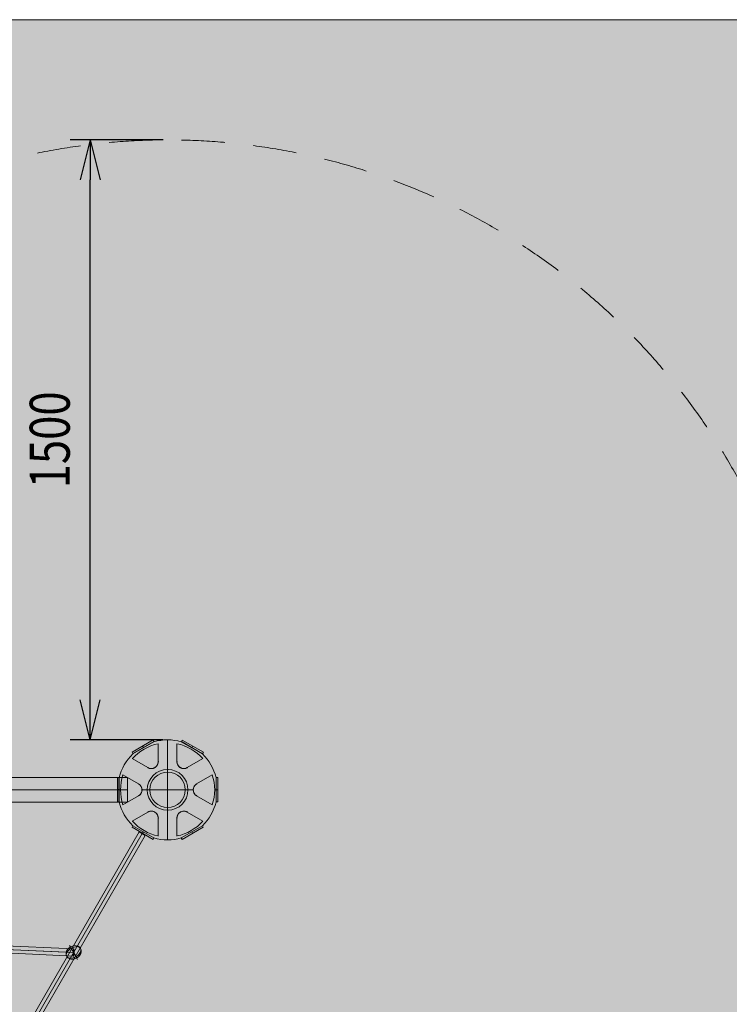
# Model space of a CAD drawing. Units: millimetres. Extents: x -7852 to 9548, y 1849 to 11649.
# Drawn here: x -1870 to -95, y 9187 to 11649 of the extents above; entities that cross this region are included whole.
import ezdxf

# ---------------------------------------------------------------- set-up
doc = ezdxf.new("R2010")
doc.units = ezdxf.units.MM
doc.header["$MEASUREMENT"] = 0
doc.linetypes.add('DGN Style 2', pattern=[180.96, 108.576, -72.384])
for name, color, linetype, lineweight in [('Level 15', 7, 'Continuous', 0), ('Level 8', 18, 'Continuous', 0), ('orbit - Level 25', 253, 'Continuous', 0), ('orbit - Level 26', 253, 'Continuous', 0), ('orbit - Level 27', 253, 'Continuous', 0), ('orbit_[ID]_34_[Material]_Unchanged_[Source]_Cell - Level 26', 253, 'Continuous', 0), ('orbit_[ID]_37_[Material]_Unchanged_[Source]_Cell - Level 26', 253, 'Continuous', 0)]:
    doc.layers.add(name, color=color, linetype=linetype, lineweight=lineweight)
doc.styles.get("Standard").update_dxf_attribs({"font": 'txt.shx'})
doc.styles.add('Style-Calibri', font='calibri.ttf')
doc.dimstyles.get("Standard").update_dxf_attribs({"dimtxt": 0.18, "dimasz": 0.18, "dimexe": 0.18, "dimexo": 0.0625, "dimgap": 0.09, "dimtad": 0, "dimtih": 1, "dimtoh": 1, "dimdec": 4, "dimzin": 0, "dimdsep": 46, "dimtxsty": 'Standard', "dimcen": 0.09, "dimadec": 0, "dimazin": 0, "dimtfac": 1, "dimtdec": 0, "dimtofl": 0, "dimtmove": 0, "dimatfit": 1, "dimfxl": 1, "dimtolj": 1, "dimtzin": 0, "dimarcsym": 0})

# ---------------------------------------------------------------- blocks, each defined once
blk = doc.blocks.new('TerminatorOpen_0.5')
at = {"color": 0, "linetype": 'ByBlock', "lineweight": -2}
for q in [(-1, 0.25), (-1, 0), (-1, -0.25)]:
    blk.add_line((0, 0), q, dxfattribs=at)
blk = doc.blocks.new('*D1882')
at = {"layer": 'Defpoints', "color": 0, "linetype": 'Continuous', "lineweight": 0, "transparency": 16777216}
for p in [(-1693.6, 11348.2), (-1461.5, 11348.2), (-1461.5, 9848.2)]:
    blk.add_point(p, dxfattribs=at)
at = {"layer": 'Level 8', "color": 0, "linetype": 'ByBlock', "lineweight": -2, "transparency": 16777216}
for p, q in [((-1511.5, 11348.2), (-1743.6, 11348.2)), ((-1511.5, 9848.2), (-1743.6, 9848.2))]:
    blk.add_line(p, q, dxfattribs=at)
at = {"layer": 'Level 8', "color": 0, "linetype": 'Continuous', "lineweight": -2, "transparency": 16777216}
blk.add_line((-1693.6, 9948.2), (-1693.6, 11248.2), dxfattribs=at)
at = {"layer": 'Level 8', "color": 0, "linetype": 'Continuous', "lineweight": -2, "transparency": 16777216, "xscale": 100, "yscale": 100, "zscale": 100}
for p, rotation in [((-1693.6, 11348.2), 90), ((-1693.6, 9848.2), 270)]:
    blk.add_blockref('TerminatorOpen_0.5', p, dxfattribs=dict(at, rotation=rotation))
at = {"layer": 'Level 8', "color": 0, "linetype": 'Continuous', "lineweight": 0, "transparency": 16777216, "insert": (-1794.8, 10598.2), "char_height": 100, "attachment_point": 5, "rotation": 90, "style": 'Style-Calibri'}
blk.add_mtext('\\A1;\\H1x;\\W0.8;1500', dxfattribs=at)
blk = doc.blocks.new('From Smart Solid_1071')
at = {"layer": 'orbit - Level 27', "color": 12, "linetype": 'Continuous', "lineweight": 0}
for p, q in [((603.8, 29.5), (1261.6, 0.3)), ((602.5, 20.5), (1259.9, -8.7)), ((603.4, 11.5), (1260.8, -17.7)), ((604.8, 20.5), (1262.5, -8.7))]:
    blk.add_line(p, q, dxfattribs=at)
at = {"layer": 'orbit - Level 27', "color": 12, "linetype": 'Continuous', "lineweight": 0, "extrusion": (0, 0, -1)}
blk.add_ellipse((1261.2, -8.7), major_axis=(0.4, 8.99), ratio=0.146289, dxfattribs=at)
blk = doc.blocks.new('From Smart Solid_1087')
at = {"layer": 'orbit - Level 25', "color": 12, "lineweight": 13}
for p, q in [((-1390, 30.5), (1390, 30.5)), ((1390, 30.5), (1390, -30.5)), ((-1390, 0), (1390, 0)), ((-1390, 0), (1390, 0)), ((-1390, -30.5), (1390, -30.5))]:
    blk.add_line(p, q, dxfattribs=at)
blk = doc.blocks.new('From Smart Solid_1126')
at = {"layer": 'orbit - Level 26', "color": 253, "linetype": 'Continuous', "lineweight": 0}
for p, q in [((-10, 17.3), (8, -13.8)), ((10, -17.3), (-8, 13.8))]:
    blk.add_line(p, q, dxfattribs=at)
at = {"layer": 'orbit - Level 26', "color": 253, "linetype": 'Continuous', "lineweight": 0, "extrusion": (0, 0, -1)}
blk.add_ellipse((0, 0), major_axis=(17.3, 10), ratio=0.797419, start_param=1.570796, end_param=4.712389, dxfattribs=at)
blk.add_ellipse((0, 0), major_axis=(-17.3, -10), ratio=0.603426, dxfattribs=at)
at = {"layer": 'orbit - Level 26', "color": 253, "linetype": 'Continuous', "lineweight": 0}
blk.add_ellipse((0, 0), major_axis=(-17.3, -10), ratio=0.797419, start_param=1.570796, end_param=4.712389, dxfattribs=at)
blk = doc.blocks.new('From Smart Solid_1165')
at = {"layer": 'orbit - Level 27', "color": 12, "linetype": 'Continuous', "lineweight": 0}
for p, q in [((678.6, 1194.4), (-694.2, -1185.4)), ((686.4, 1189.9), (-686.4, -1189.9)), ((686.4, 1189.9), (-686.4, -1189.9)), ((694.2, 1185.4), (-678.6, -1194.4)), ((678.6, 1194.4), (694.2, 1185.4)), ((-694.2, -1185.4), (-678.6, -1194.4))]:
    blk.add_line(p, q, dxfattribs=at)
blk = doc.blocks.new('orbit_19')
at = {"layer": 'orbit - Level 25', "color": 12, "lineweight": 13}
blk.add_blockref('From Smart Solid_1087', (-2990, 9723.1525), dxfattribs=at)
at = {"layer": 'orbit - Level 26', "color": 253, "linetype": 'Continuous', "lineweight": 0}
blk.add_blockref('From Smart Solid_1126', (-1735.108, 9316.684), dxfattribs=at)
at = {"layer": 'orbit - Level 27', "color": 12, "linetype": 'Continuous', "lineweight": 0}
for name, p in [('From Smart Solid_1165', (-2250.108, 8423.927)), ('From Smart Solid_1071', (-2996.287, 9325.384))]:
    blk.add_blockref(name, p, dxfattribs=at)
blk = doc.blocks.new('From Smart Solid_1271')
at = {"layer": 'orbit_[ID]_34_[Material]_Unchanged_[Source]_Cell - Level 26', "color": 7, "linetype": 'Continuous', "lineweight": 13}
for p, q in [((0, 51), (0, 51)), ((-51, 0), (-51, 0)), ((51, 0), (51, 0)), ((0, -51), (0, -51))]:
    blk.add_line(p, q, dxfattribs=at)
blk.add_arc((0, 0), 51, 0, 360, dxfattribs=at)
at = {"layer": 'orbit_[ID]_34_[Material]_Unchanged_[Source]_Cell - Level 26', "color": 7, "linetype": 'Continuous', "lineweight": 13, "extrusion": (0, 0, -1)}
blk.add_arc((0, 0), 51, 0, 360, dxfattribs=at)
blk = doc.blocks.new('From Smart Solid_1272')
at = {"layer": 'orbit_[ID]_34_[Material]_Unchanged_[Source]_Cell - Level 26', "color": 7, "linetype": 'Continuous', "lineweight": 13}
blk.add_arc((0, 0), 51, 0, 360, dxfattribs=at)
at = {"layer": 'orbit_[ID]_34_[Material]_Unchanged_[Source]_Cell - Level 26', "color": 7, "linetype": 'Continuous', "lineweight": 13, "extrusion": (0, 0, -1)}
blk.add_arc((0, 0), 51, 0, 360, dxfattribs=at)
at = {"layer": 'orbit_[ID]_34_[Material]_Unchanged_[Source]_Cell - Level 26', "color": 7, "linetype": 'Continuous', "lineweight": 13}
for p in [(0, 51), (-51, 0), (51, 0), (0, -51)]:
    blk.add_point(p, dxfattribs=at)
blk = doc.blocks.new('From Smart Solid_1273')
at = {"layer": 'orbit_[ID]_34_[Material]_Unchanged_[Source]_Cell - Level 26', "color": 7, "linetype": 'Continuous', "lineweight": 13}
for q in [(0, 44.3), (-44.3, 0), (0, -44.3), (44.3, 0)]:
    blk.add_line((0, 0), q, dxfattribs=at)
blk.add_arc((0, 0), 44.3, 0, 360, dxfattribs=at)
blk = doc.blocks.new('From Smart Solid_1274')
at = {"layer": 'orbit_[ID]_34_[Material]_Unchanged_[Source]_Cell - Level 26', "color": 7, "linetype": 'Continuous', "lineweight": 13}
for p, q in [((0, 44.3), (0, 51)), ((-44.3, 0), (-51, 0)), ((44.3, 0), (51, 0)), ((0, -44.3), (0, -51))]:
    blk.add_line(p, q, dxfattribs=at)
for radius in [51, 44.3]:
    blk.add_arc((0, 0), radius, 0, 360, dxfattribs=at)
blk = doc.blocks.new('orbit_32')
at = {"layer": 'orbit_[ID]_34_[Material]_Unchanged_[Source]_Cell - Level 26', "color": 7, "linetype": 'Continuous', "lineweight": 13}
for name, p in [('From Smart Solid_1271', (-1500.0665, 9723.1145)), ('From Smart Solid_1272', (-1500.0665, 9723.1145)), ('From Smart Solid_1274', (-1500.0665, 9723.1145)), ('From Smart Solid_1273', (-1500.066, 9723.1145))]:
    blk.add_blockref(name, p, dxfattribs=at)
blk = doc.blocks.new('From Smart Solid_1283')
at = {"layer": 'orbit_[ID]_37_[Material]_Unchanged_[Source]_Cell - Level 26', "color": 7, "linetype": 'Continuous', "lineweight": 13}
for p, q in [((-27.4, 13.5), (-25.4, 17)), ((-27.4, 13.5), (25.4, -17)), ((-25.4, 17), (27.4, -13.5)), ((-1, -1.7), (1, 1.7)), ((-1, -1.7), (1, 1.7)), ((25.4, -17), (27.4, -13.5))]:
    blk.add_line(p, q, dxfattribs=at)
blk = doc.blocks.new('From Smart Solid_1284')
at = {"layer": 'orbit_[ID]_37_[Material]_Unchanged_[Source]_Cell - Level 26', "color": 7, "linetype": 'Continuous', "lineweight": 13}
for p, q in [((0, 125), (0, 51)), ((-87, 89.7), (-34.2, 120.2)), ((-23.5, 115.4), (-23.5, 70.3)), ((-23.5, 115.4), (-23.5, 70.3)), ((-23.5, 115.4), (-23.5, 70.3)), ((-23.5, 115.4), (-23.5, 70.3)), ((23.5, 70.3), (23.5, 115.4)), ((23.5, 70.3), (23.5, 115.4)), ((23.5, 70.3), (23.5, 115.4)), ((23.5, 70.3), (23.5, 115.4)), ((87, 89.7), (34.2, 120.2)), ((-49.1, 55.5), (-88.2, 78)), ((-49.1, 55.5), (-88.2, 78)), ((-49.1, 55.5), (-88.2, 78)), ((-49.1, 55.5), (-88.2, 78)), ((88.2, 78), (49.1, 55.5)), ((88.2, 78), (49.1, 55.5)), ((88.2, 78), (49.1, 55.5)), ((88.2, 78), (49.1, 55.5)), ((-121.2, 30.5), (-121.2, -30.5)), ((-111.7, 37.3), (-72.6, 14.8)), ((-111.7, 37.3), (-72.6, 14.8)), ((-111.7, 37.3), (-72.6, 14.8)), ((-111.7, 37.3), (-72.6, 14.8)), ((72.6, 14.8), (111.7, 37.3)), ((72.6, 14.8), (111.7, 37.3)), ((72.6, 14.8), (111.7, 37.3)), ((72.6, 14.8), (111.7, 37.3)), ((121.2, 30.5), (121.2, -30.5)), ((-117.7, 0), (-121.2, 0)), ((-121.2, 0), (-117.7, 0)), ((-51, 0), (-64.2, 0)), ((-64.2, 0), (-51, 0)), ((64.2, 0), (51, 0)), ((51, 0), (64.2, 0)), ((121.2, 0), (117.7, 0)), ((117.7, 0), (121.2, 0)), ((-72.6, -14.8), (-111.7, -37.3)), ((-72.6, -14.8), (-111.7, -37.3)), ((-72.6, -14.8), (-111.7, -37.3)), ((-72.6, -14.8), (-111.7, -37.3)), ((111.7, -37.3), (72.6, -14.8)), ((111.7, -37.3), (72.6, -14.8)), ((111.7, -37.3), (72.6, -14.8)), ((111.7, -37.3), (72.6, -14.8)), ((-88.2, -78), (-49.1, -55.5)), ((-88.2, -78), (-49.1, -55.5)), ((-88.2, -78), (-49.1, -55.5)), ((-88.2, -78), (-49.1, -55.5)), ((-23.5, -70.3), (-23.5, -115.4)), ((-23.5, -70.3), (-23.5, -115.4)), ((-23.5, -70.3), (-23.5, -115.4)), ((-23.5, -70.3), (-23.5, -115.4)), ((0, -51), (0, -125)), ((0, -51), (0, -125)), ((23.5, -115.4), (23.5, -70.3)), ((23.5, -115.4), (23.5, -70.3)), ((23.5, -115.4), (23.5, -70.3)), ((23.5, -115.4), (23.5, -70.3)), ((49.1, -55.5), (88.2, -78)), ((49.1, -55.5), (88.2, -78)), ((49.1, -55.5), (88.2, -78)), ((49.1, -55.5), (88.2, -78)), ((-34.2, -120.2), (-87, -89.7)), ((34.2, -120.2), (87, -89.7))]:
    blk.add_line(p, q, dxfattribs=at)
for radius, start, end in [(125, 74.1227, 105.8773), (117.7, 101.5138, 138.4862), (117.7, 101.5138, 138.4862), (117.7, 41.5138, 78.4862), (117.7, 41.5138, 78.4862), (125, 134.1227, 165.8773), (125, 14.1227, 45.8773), (51, 0, 360), (51, 0, 360), (117.7, 161.5138, 198.4862), (117.7, 161.5138, 198.4862), (117.7, 341.5138, 18.4862), (117.7, 341.5138, 18.4862), (117.7, 221.5138, 258.4862), (117.7, 221.5138, 258.4862), (117.7, 281.5138, 318.4862), (117.7, 281.5138, 318.4862)]:
    blk.add_arc((0, 0), radius, start, end, dxfattribs=at)
at = {"layer": 'orbit_[ID]_37_[Material]_Unchanged_[Source]_Cell - Level 26', "color": 7, "linetype": 'Continuous', "lineweight": 13, "extrusion": (0, 0, -1)}
for centre, radius, start, end in [((40.6, 70.3), 17.1, 180, 300), ((40.6, 70.3), 17.1, 180, 300), ((-40.6, 70.3), 17.1, 240, 0), ((-40.6, 70.3), 17.1, 240, 0), ((81.1, 0), 17.1, 120, 240), ((81.1, 0), 17.1, 120, 240), ((-81.1, 0), 17.1, 300, 60), ((-81.1, 0), 17.1, 300, 60), ((0, 0), 125, 314.1227, 345.8773), ((0, 0), 125, 194.1227, 225.8773), ((40.6, -70.3), 17.1, 60, 180), ((40.6, -70.3), 17.1, 60, 180), ((-40.6, -70.3), 17.1, 360, 120), ((-40.6, -70.3), 17.1, 360, 120), ((0, 0), 125, 254.1227, 285.8773)]:
    blk.add_arc(centre, radius, start, end, dxfattribs=at)
at = {"layer": 'orbit_[ID]_37_[Material]_Unchanged_[Source]_Cell - Level 26', "color": 7, "linetype": 'Continuous', "lineweight": 13}
for points, knots in [([(-49.1, 55.5), (-47.5, 54.6), (-45.6, 53.8), (-43.7, 53.5), (-42, 53.2), (-40.3, 53.1), (-38.5, 53.3), (-36.8, 53.5), (-35, 54), (-33.3, 54.8), (-31.8, 55.5), (-30.5, 56.4), (-29.3, 57.5), (-28.1, 58.5), (-27.1, 59.6), (-26.3, 60.9), (-25.5, 62.2), (-24.8, 63.6), (-24.4, 64.9), (-23.8, 66.7), (-23.5, 68.5), (-23.5, 70.3)], [0, 0, 0, 0, 0.176452, 0.176452, 0.176452, 0.319658, 0.319658, 0.319658, 0.464235, 0.464235, 0.464235, 0.589199, 0.589199, 0.589199, 0.708064, 0.708064, 0.708064, 0.83617, 0.83617, 0.83617, 1, 1, 1, 1]), ([(-49.1, 55.5), (-47.5, 54.6), (-45.6, 53.8), (-43.7, 53.5), (-42, 53.2), (-40.3, 53.1), (-38.5, 53.3), (-36.8, 53.5), (-35, 54), (-33.3, 54.8), (-31.8, 55.5), (-30.5, 56.4), (-29.3, 57.5), (-28.1, 58.5), (-27.1, 59.6), (-26.3, 60.9), (-25.5, 62.2), (-24.8, 63.6), (-24.4, 64.9), (-23.8, 66.7), (-23.5, 68.5), (-23.5, 70.3)], [0, 0, 0, 0, 0.176452, 0.176452, 0.176452, 0.319658, 0.319658, 0.319658, 0.464235, 0.464235, 0.464235, 0.589199, 0.589199, 0.589199, 0.708064, 0.708064, 0.708064, 0.83617, 0.83617, 0.83617, 1, 1, 1, 1]), ([(23.5, 70.3), (23.5, 68.4), (23.8, 66.5), (24.5, 64.6), (25, 63), (25.8, 61.5), (26.9, 60), (28, 58.6), (29.3, 57.3), (30.8, 56.2), (32.2, 55.3), (33.6, 54.6), (35.1, 54.1), (36.6, 53.6), (38.1, 53.3), (39.5, 53.2), (41.1, 53.1), (42.6, 53.3), (44.1, 53.6), (45.9, 53.9), (47.6, 54.6), (49.1, 55.5)], [0, 0, 0, 0, 0.176452, 0.176452, 0.176452, 0.319658, 0.319658, 0.319658, 0.464235, 0.464235, 0.464235, 0.589199, 0.589199, 0.589199, 0.708064, 0.708064, 0.708064, 0.83617, 0.83617, 0.83617, 1, 1, 1, 1]), ([(23.5, 70.3), (23.5, 68.4), (23.8, 66.5), (24.5, 64.6), (25, 63), (25.8, 61.5), (26.9, 60), (28, 58.6), (29.3, 57.3), (30.8, 56.2), (32.2, 55.3), (33.6, 54.6), (35.1, 54.1), (36.6, 53.6), (38.1, 53.3), (39.5, 53.2), (41.1, 53.1), (42.6, 53.3), (44.1, 53.6), (45.9, 53.9), (47.6, 54.6), (49.1, 55.5)], [0, 0, 0, 0, 0.176452, 0.176452, 0.176452, 0.319658, 0.319658, 0.319658, 0.464235, 0.464235, 0.464235, 0.589199, 0.589199, 0.589199, 0.708064, 0.708064, 0.708064, 0.83617, 0.83617, 0.83617, 1, 1, 1, 1]), ([(-72.6, -14.8), (-71, -13.9), (-69.5, -12.6), (-68.1, -11.1), (-67.1, -9.8), (-66.1, -8.3), (-65.4, -6.7), (-64.8, -5.1), (-64.3, -3.3), (-64.1, -1.4), (-64, 0.2), (-64.1, 1.8), (-64.4, 3.4), (-64.7, 4.9), (-65.2, 6.3), (-65.9, 7.6), (-66.6, 9), (-67.4, 10.3), (-68.4, 11.4), (-69.7, 12.8), (-71.1, 13.9), (-72.6, 14.8)], [0, 0, 0, 0, 0.176455, 0.176455, 0.176455, 0.319661, 0.319661, 0.319661, 0.464237, 0.464237, 0.464237, 0.589201, 0.589201, 0.589201, 0.708066, 0.708066, 0.708066, 0.836172, 0.836172, 0.836172, 1, 1, 1, 1]), ([(-72.6, -14.8), (-71, -13.9), (-69.5, -12.6), (-68.1, -11.1), (-67.1, -9.8), (-66.1, -8.3), (-65.4, -6.7), (-64.8, -5.1), (-64.3, -3.3), (-64.1, -1.4), (-64, 0.2), (-64.1, 1.8), (-64.4, 3.4), (-64.7, 4.9), (-65.2, 6.3), (-65.9, 7.6), (-66.6, 9), (-67.4, 10.3), (-68.4, 11.4), (-69.7, 12.8), (-71.1, 13.9), (-72.6, 14.8)], [0, 0, 0, 0, 0.176455, 0.176455, 0.176455, 0.319661, 0.319661, 0.319661, 0.464237, 0.464237, 0.464237, 0.589201, 0.589201, 0.589201, 0.708066, 0.708066, 0.708066, 0.836172, 0.836172, 0.836172, 1, 1, 1, 1]), ([(72.6, 14.8), (71, 13.9), (69.5, 12.6), (68.1, 11.1), (67.1, 9.8), (66.1, 8.3), (65.4, 6.7), (64.8, 5.1), (64.3, 3.3), (64.1, 1.4), (64, -0.2), (64.1, -1.8), (64.4, -3.4), (64.7, -4.9), (65.2, -6.3), (65.9, -7.6), (66.6, -9), (67.4, -10.3), (68.4, -11.4), (69.7, -12.8), (71.1, -13.9), (72.6, -14.8)], [0, 0, 0, 0, 0.176455, 0.176455, 0.176455, 0.319661, 0.319661, 0.319661, 0.464237, 0.464237, 0.464237, 0.589201, 0.589201, 0.589201, 0.708066, 0.708066, 0.708066, 0.836172, 0.836172, 0.836172, 1, 1, 1, 1]), ([(72.6, 14.8), (71, 13.9), (69.5, 12.6), (68.1, 11.1), (67.1, 9.8), (66.1, 8.3), (65.4, 6.7), (64.8, 5.1), (64.3, 3.3), (64.1, 1.4), (64, -0.2), (64.1, -1.8), (64.4, -3.4), (64.7, -4.9), (65.2, -6.3), (65.9, -7.6), (66.6, -9), (67.4, -10.3), (68.4, -11.4), (69.7, -12.8), (71.1, -13.9), (72.6, -14.8)], [0, 0, 0, 0, 0.176455, 0.176455, 0.176455, 0.319661, 0.319661, 0.319661, 0.464237, 0.464237, 0.464237, 0.589201, 0.589201, 0.589201, 0.708066, 0.708066, 0.708066, 0.836172, 0.836172, 0.836172, 1, 1, 1, 1]), ([(-23.5, -70.3), (-23.5, -68.4), (-23.8, -66.5), (-24.5, -64.6), (-25, -63), (-25.8, -61.5), (-26.9, -60), (-28, -58.6), (-29.3, -57.3), (-30.8, -56.2), (-32.2, -55.3), (-33.6, -54.6), (-35.1, -54.1), (-36.6, -53.6), (-38.1, -53.3), (-39.5, -53.2), (-41.1, -53.1), (-42.6, -53.3), (-44.1, -53.6), (-45.9, -53.9), (-47.6, -54.6), (-49.1, -55.5)], [0, 0, 0, 0, 0.176452, 0.176452, 0.176452, 0.319658, 0.319658, 0.319658, 0.464235, 0.464235, 0.464235, 0.589199, 0.589199, 0.589199, 0.708064, 0.708064, 0.708064, 0.83617, 0.83617, 0.83617, 1, 1, 1, 1]), ([(-23.5, -70.3), (-23.5, -68.4), (-23.8, -66.5), (-24.5, -64.6), (-25, -63), (-25.8, -61.5), (-26.9, -60), (-28, -58.6), (-29.3, -57.3), (-30.8, -56.2), (-32.2, -55.3), (-33.6, -54.6), (-35.1, -54.1), (-36.6, -53.6), (-38.1, -53.3), (-39.5, -53.2), (-41.1, -53.1), (-42.6, -53.3), (-44.1, -53.6), (-45.9, -53.9), (-47.6, -54.6), (-49.1, -55.5)], [0, 0, 0, 0, 0.176452, 0.176452, 0.176452, 0.319658, 0.319658, 0.319658, 0.464235, 0.464235, 0.464235, 0.589199, 0.589199, 0.589199, 0.708064, 0.708064, 0.708064, 0.83617, 0.83617, 0.83617, 1, 1, 1, 1]), ([(49.1, -55.5), (47.5, -54.6), (45.6, -53.8), (43.7, -53.5), (42, -53.2), (40.3, -53.1), (38.5, -53.3), (36.8, -53.5), (35, -54), (33.3, -54.8), (31.8, -55.5), (30.5, -56.4), (29.3, -57.5), (28.1, -58.5), (27.1, -59.6), (26.3, -60.9), (25.5, -62.2), (24.8, -63.6), (24.4, -64.9), (23.8, -66.7), (23.5, -68.5), (23.5, -70.3)], [0, 0, 0, 0, 0.176452, 0.176452, 0.176452, 0.319658, 0.319658, 0.319658, 0.464235, 0.464235, 0.464235, 0.589199, 0.589199, 0.589199, 0.708064, 0.708064, 0.708064, 0.83617, 0.83617, 0.83617, 1, 1, 1, 1]), ([(49.1, -55.5), (47.5, -54.6), (45.6, -53.8), (43.7, -53.5), (42, -53.2), (40.3, -53.1), (38.5, -53.3), (36.8, -53.5), (35, -54), (33.3, -54.8), (31.8, -55.5), (30.5, -56.4), (29.3, -57.5), (28.1, -58.5), (27.1, -59.6), (26.3, -60.9), (25.5, -62.2), (24.8, -63.6), (24.4, -64.9), (23.8, -66.7), (23.5, -68.5), (23.5, -70.3)], [0, 0, 0, 0, 0.176452, 0.176452, 0.176452, 0.319658, 0.319658, 0.319658, 0.464235, 0.464235, 0.464235, 0.589199, 0.589199, 0.589199, 0.708064, 0.708064, 0.708064, 0.83617, 0.83617, 0.83617, 1, 1, 1, 1])]:
    blk.add_open_spline(points, degree=3, knots=knots, dxfattribs=at)
for p in [(-49.1, 55.5), (-49.1, 55.5), (-32, 55.5), (-32, 55.5), (-23.5, 70.3), (-23.5, 70.3), (23.5, 70.3), (23.5, 70.3), (32, 55.5), (32, 55.5), (49.1, 55.5), (49.1, 55.5), (-72.6, 14.8), (-72.6, 14.8), (-64.1, 0), (-64.1, 0), (64.1, 0), (64.1, 0), (72.6, 14.8), (72.6, 14.8), (-72.6, -14.8), (-72.6, -14.8), (72.6, -14.8), (72.6, -14.8), (-49.1, -55.5), (-49.1, -55.5), (-32, -55.5), (-32, -55.5), (-23.5, -70.3), (-23.5, -70.3), (23.5, -70.3), (23.5, -70.3), (32, -55.5), (32, -55.5), (49.1, -55.5), (49.1, -55.5)]:
    blk.add_point(p, dxfattribs=at)
blk = doc.blocks.new('From Smart Solid_1285')
at = {"layer": 'orbit_[ID]_37_[Material]_Unchanged_[Source]_Cell - Level 26', "color": 7, "linetype": 'Continuous', "lineweight": 13}
for p, q in [((-27.4, -13.5), (25.4, 17)), ((-25.4, -17), (27.4, 13.5)), ((1, -1.7), (-1, 1.7)), ((1, -1.7), (-1, 1.7)), ((27.4, 13.5), (25.4, 17)), ((-25.4, -17), (-27.4, -13.5))]:
    blk.add_line(p, q, dxfattribs=at)
blk = doc.blocks.new('From Smart Solid_1286')
at = {"layer": 'orbit_[ID]_37_[Material]_Unchanged_[Source]_Cell - Level 26', "color": 7, "linetype": 'Continuous', "lineweight": 13}
for p, q in [((-2, -30.5), (-2, 30.5)), ((2, 30.5), (-2, 30.5)), ((2, -30.5), (2, 30.5)), ((2, 0), (-2, 0)), ((2, 0), (-2, 0)), ((2, -30.5), (-2, -30.5))]:
    blk.add_line(p, q, dxfattribs=at)
blk = doc.blocks.new('From Smart Solid_1287')
at = {"layer": 'orbit_[ID]_37_[Material]_Unchanged_[Source]_Cell - Level 26', "color": 7, "linetype": 'Continuous', "lineweight": 13}
for p, q in [((-25.4, 17), (-27.4, 13.5)), ((25.4, -17), (-27.4, 13.5)), ((27.4, -13.5), (-25.4, 17)), ((1, 1.7), (-1, -1.7)), ((1, 1.7), (-1, -1.7)), ((27.4, -13.5), (25.4, -17))]:
    blk.add_line(p, q, dxfattribs=at)
blk = doc.blocks.new('From Smart Solid_1288')
at = {"layer": 'orbit_[ID]_37_[Material]_Unchanged_[Source]_Cell - Level 26', "color": 7, "linetype": 'Continuous', "lineweight": 13}
for p, q in [((25.4, 17), (-27.4, -13.5)), ((27.4, 13.5), (-25.4, -17)), ((-1, 1.7), (1, -1.7)), ((-1, 1.7), (1, -1.7)), ((25.4, 17), (27.4, 13.5)), ((-27.4, -13.5), (-25.4, -17))]:
    blk.add_line(p, q, dxfattribs=at)
blk = doc.blocks.new('From Smart Solid_1289')
at = {"layer": 'orbit_[ID]_37_[Material]_Unchanged_[Source]_Cell - Level 26', "color": 7, "linetype": 'Continuous', "lineweight": 13}
for p, q in [((-2, 30.5), (-2, -30.5)), ((-2, 30.5), (2, 30.5)), ((2, 30.5), (2, -30.5)), ((-2, 0), (2, 0)), ((-2, 0), (2, 0)), ((-2, -30.5), (2, -30.5))]:
    blk.add_line(p, q, dxfattribs=at)
blk = doc.blocks.new('orbit_35')
at = {"layer": 'orbit_[ID]_37_[Material]_Unchanged_[Source]_Cell - Level 26', "color": 7, "linetype": 'Continuous', "lineweight": 13}
for name, p in [('From Smart Solid_1284', (-1500.066, 9723.1145)), ('From Smart Solid_1288', (-1561.677, 9830.8275)), ('From Smart Solid_1287', (-1438.022, 9830.5775)), ('From Smart Solid_1289', (-1623.7205, 9723.8645)), ('From Smart Solid_1286', (-1376.4115, 9723.3645)), ('From Smart Solid_1283', (-1561.677, 9616.4015)), ('From Smart Solid_1285', (-1438.455, 9616.4015))]:
    blk.add_blockref(name, p, dxfattribs=at)

msp = doc.modelspace()

# ---------------------------------------------------------------- linework, layer by layer
at = {"layer": 'Level 15', "color": 7, "linetype": 'DGN Style 2', "lineweight": 13, "flags": 128}
msp.add_lwpolyline([(-1500, 2377, 0.169718), (-160.7, 2845.1), (0, 2845.1), (209.4, 2845.1, 0.334427), (2760, 2822.1), (3000, 2822.1), (3240, 2822.1, 0.302115), (5584.7, 2705.5), (6690.1, 2705.5, 0.099184), (7345, 2836.7), (7501.3, 2902, 0.576816), (8907.9, 5338.4), (8886.3, 5506.3, 0.099184), (8672.5, 6139.1), (8216.4, 6929.1, 0.014096), (8223.9, 7054.3), (8251.3, 7915.1), (8400, 8172.7, 0.411955), (7833.3, 10287.9), (7822.5, 10294.2, 0.411955), (5707.3, 9727.4), (5558.5, 9469.7), (4826.8, 9015.6, 0.015317), (4713.2, 8940.2), (3810, 8940.2, 0.044972), (3543.6, 8916.2, 0.091678), (2977.1, 9012.5, 0.028792), (2758.8, 9025.1), (940.4, 9025.1, 0.109102), (52.8, 9244.4, 0.617715), (-2047.4, 11253.2), (-3952.5, 11253.2, 0.463002), (-6098.8, 10014), (-7051.3, 8364.2, 0.446224), (-7118.4, 5946.3, 0.266705), (-6644.5, 4372.7, 0.393332), (-4500, 2377)], format="xyb", close=True, dxfattribs=at)
at = {"layer": 'Level 8', "color": 98, "linetype": 'Continuous', "lineweight": 0, "flags": 128}
msp.add_lwpolyline([(-7852.2, 11648.7), (9147.8, 11648.7), (9147.8, 2248.7), (-7852.2, 2248.7)], close=True, dxfattribs=at)
at = {"layer": 'Level 8', "color": 98, "linetype": 'Continuous', "lineweight": 0, "extrusion": (0, 0, -1)}
msp.add_solid([(7852.2, 11648.7), (-9147.8, 11648.7), (7852.2, 2248.7), (-9147.8, 2248.7)], dxfattribs=at)

# ---------------------------------------------------------------- block references
at = {"layer": 'Level 8', "color": 7, "linetype": 'Continuous', "lineweight": 0}
for name in ['orbit_35', 'orbit_19', 'orbit_32']:
    msp.add_blockref(name, (0, 0), dxfattribs=at)

# ---------------------------------------------------------------- dimensions: what is measured, and where the dimension line sits
at = {"layer": 'Level 8', "color": 98, "linetype": 'Continuous', "lineweight": 0}
dim = msp.add_linear_dim(base=(-1693.6, 11348.2), p1=(-1461.5, 9848.2), p2=(-1461.5, 11348.2), angle=90, text='\\H1x;\\W0.8;<>', dimstyle='Standard', override={"dimtxt": 100, "dimasz": 100, "dimexe": 50, "dimexo": 50, "dimgap": 50, "dimtad": 1, "dimtih": 0, "dimtoh": 0, "dimdec": 0, "dimzin": 11, "dimtxsty": 'Style-Calibri', "dimblk": 'TerminatorOpen_0.5', "dimcen": 0, "dimtzin": 11}, dxfattribs=at)
dim.commit()
dim.dimension.update_dxf_attribs({"geometry": '*D1882', "text_midpoint": (-1794.8, 10598.2)})

doc.saveas('drawing.dxf')
